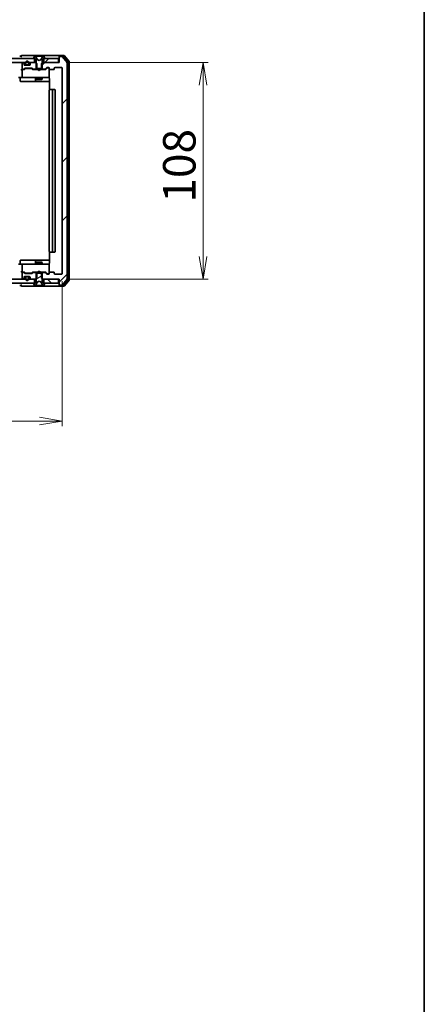
# Model space of a CAD drawing. Units: millimetres. Extents: x 36 to 9480, y 20 to 1846.
# Drawn here: x 3364 to 3565, y 1040 to 1531 of the extents above; entities that cross this region are included whole.
import ezdxf

# ---------------------------------------------------------------- set-up
doc = ezdxf.new("R2010")
doc.units = ezdxf.units.MM
doc.header["$LTSCALE"] = 2.5
doc.layers.get('Defpoints').update_dxf_attribs({"lineweight": 25})
for name, color, linetype, lineweight in [('Border (ISO)', 7, 'Continuous', 35), ('Dimension (ISO)', 7, 'Continuous', 18), ('Hatch (ISO)', 1, 'Continuous', 18), ('Visible (ISO)', 7, 'Continuous', 35)]:
    doc.layers.add(name, color=color, linetype=linetype, lineweight=lineweight)
doc.styles.add('Note Text (TK)', font='MS PGothic.ttf')
doc.dimstyles.new('Default - Method 1b (TK)', dxfattribs={"dimscale": 2.5, "dimtxt": 2.5, "dimasz": 2.5, "dimexe": 1, "dimexo": 1.5, "dimgap": 1, "dimtad": 1, "dimdsep": 46, "dimtxsty": 'Note Text (TK)', "dimblk": 'OPEN', "dimcen": 0.09, "dimdle": 5, "dimclrd": 100, "dimclre": 100, "dimclrt": 7, "dimadec": 1, "dimazin": 1, "dimtfac": 1, "dimtmove": 0, "dimatfit": 3, "dimldrblk": 'OPEN', "dimfxl": 1, "dimtolj": 1, "dimlwd": -1, "dimlwe": -1, "dimarcsym": 0})
pattern_1 = [(45, (929.5, -32), (-14.59292, 14.59292), [])]
pattern_2 = [(135.0002, (929.5, -32), (-14.59286, -14.59297), [])]

# ---------------------------------------------------------------- blocks, each defined once
blk = doc.blocks.new('Borders tk図枠')
at = {"layer": 'Border (ISO)'}
blk.add_line((405.5, 289), (405.5, 8), dxfattribs=at)
blk = doc.blocks.new('_Open')
at = {"color": 0, "linetype": 'ByBlock', "lineweight": -2}
for p, q in [((-1, 0.167), (0, 0)), ((-1, -0.167), (0, 0)), ((0, 0), (-1, 0))]:
    blk.add_line(p, q, dxfattribs=at)
blk = doc.blocks.new('*D33')
at = {"layer": 'Defpoints', "color": 0}
for p in [(3031.76, 1404.65), (3384.76, 1404.65), (3384.76, 1331.07)]:
    blk.add_point(p, dxfattribs=at)
at = {"layer": 'Dimension (ISO)', "color": 100}
for p, q in [((3031.76, 1400.9), (3031.76, 1328.57)), ((3384.76, 1400.9), (3384.76, 1328.57)), ((3043.01, 1331.07), (3373.51, 1331.07))]:
    blk.add_line(p, q, dxfattribs=at)
at = {"layer": 'Dimension (ISO)', "color": 100, "xscale": 11.25, "yscale": 11.25, "zscale": 11.25, "rotation": 180}
blk.add_blockref('_Open', (3031.76, 1331.07), dxfattribs=at)
at = {"layer": 'Dimension (ISO)', "color": 100, "xscale": 11.25, "yscale": 11.25, "zscale": 11.25}
blk.add_blockref('_Open', (3384.76, 1331.07), dxfattribs=at)
at = {"layer": 'Dimension (ISO)', "color": 7, "insert": (3191.8, 1342.91), "char_height": 6.25, "attachment_point": 4, "style": 'Note Text (TK)'}
blk.add_mtext('\\A1;\\fMS PGothic|b0|i0;{\\H16.1850;353}', dxfattribs=at)
blk = doc.blocks.new('*D34')
at = {"layer": 'Defpoints', "color": 0}
for p in [(3382.96, 1509.85), (3454.96, 1509.85), (3382.96, 1401.85)]:
    blk.add_point(p, dxfattribs=at)
at = {"layer": 'Dimension (ISO)', "color": 100}
for p, q in [((3386.71, 1509.85), (3457.46, 1509.85)), ((3454.96, 1413.1), (3454.96, 1498.6)), ((3386.71, 1401.85), (3457.46, 1401.85))]:
    blk.add_line(p, q, dxfattribs=at)
at = {"layer": 'Dimension (ISO)', "color": 100, "xscale": 11.25, "yscale": 11.25, "zscale": 11.25}
for p, rotation in [((3454.96, 1509.85), 90), ((3454.96, 1401.85), 270)]:
    blk.add_blockref('_Open', p, dxfattribs=dict(at, rotation=rotation))
at = {"layer": 'Dimension (ISO)', "color": 7, "insert": (3443.12, 1439.99), "char_height": 6.25, "attachment_point": 4, "rotation": 90, "style": 'Note Text (TK)'}
blk.add_mtext('\\A1;\\fMS PGothic|b0|i0;{\\H16.1850;108}', dxfattribs=at)

msp = doc.modelspace()

# ---------------------------------------------------------------- hatches: boundary and pattern name
at = {"layer": 'Hatch (ISO)'}
h = msp.add_hatch(dxfattribs=at)
h.set_pattern_fill('ANSI31', color=256, scale=165.1, style=0)
h.set_pattern_definition(pattern_1)
edge = h.paths.add_edge_path()
edge.add_ellipse((3383.5618, 1512.5542), major_axis=(-0.3, 0), ratio=1, start_angle=270, end_angle=360)
edge.add_line((3383.2618, 1512.5542), (3383.2618, 1509.8542))
edge.add_line((3383.2618, 1509.8542), (3374.9913, 1509.8542))
edge.add_line((3374.9913, 1509.8542), (3374.4913, 1509.3542))
edge.add_line((3374.4913, 1509.3542), (3374.4913, 1506.5542))
edge.add_line((3374.4913, 1506.5542), (3376.0876, 1506.5542))
edge.add_ellipse((3376.0876, 1506.8542), major_axis=(0.3, 0), ratio=1, start_angle=270, end_angle=315)
edge.add_line((3376.2997, 1506.6421), (3376.924, 1507.2664))
edge.add_ellipse((3377.1361, 1507.0542), major_axis=(0.2121, 0.2121), ratio=1, start_angle=45, end_angle=90, ccw=False)
edge.add_line((3377.1361, 1507.3542), (3377.9618, 1507.3542))
edge.add_ellipse((3377.9618, 1507.0542), major_axis=(0.3, 0), ratio=1, start_angle=0, end_angle=90, ccw=False)
edge.add_line((3378.2618, 1507.0542), (3378.2618, 1506.6542))
edge.add_ellipse((3378.5618, 1506.6542), major_axis=(0, -0.3), ratio=1, start_angle=270, end_angle=360)
edge.add_line((3378.5618, 1506.3542), (3380.4618, 1506.3542))
edge.add_ellipse((3380.4618, 1506.6542), major_axis=(0.3, 0), ratio=1, start_angle=270, end_angle=360)
edge.add_line((3380.7618, 1506.6542), (3380.7618, 1507.0542))
edge.add_ellipse((3381.0618, 1507.0542), major_axis=(0, 0.3), ratio=1, start_angle=0, end_angle=90, ccw=False)
edge.add_line((3381.0618, 1507.3542), (3384.4618, 1507.3542))
edge.add_ellipse((3384.4618, 1507.0542), major_axis=(0.3, 0), ratio=1, start_angle=0, end_angle=90, ccw=False)
edge.add_line((3384.7618, 1507.0542), (3384.7618, 1404.6542))
edge.add_ellipse((3384.4618, 1404.6542), major_axis=(0, -0.3), ratio=1, start_angle=0, end_angle=90, ccw=False)
edge.add_line((3384.4618, 1404.3542), (3381.0618, 1404.3542))
edge.add_ellipse((3381.0618, 1404.6542), major_axis=(-0.3, 0), ratio=1, start_angle=0, end_angle=90, ccw=False)
edge.add_line((3380.7618, 1404.6542), (3380.7618, 1405.0542))
edge.add_ellipse((3380.4618, 1405.0542), major_axis=(0, 0.3), ratio=1, start_angle=270, end_angle=360)
edge.add_line((3380.4618, 1405.3542), (3378.5618, 1405.3542))
edge.add_ellipse((3378.5618, 1405.0542), major_axis=(-0.3, 0), ratio=1, start_angle=270, end_angle=360)
edge.add_line((3378.2618, 1405.0542), (3378.2618, 1404.6542))
edge.add_ellipse((3377.9618, 1404.6542), major_axis=(0, -0.3), ratio=1, start_angle=0, end_angle=90, ccw=False)
edge.add_line((3377.9618, 1404.3542), (3377.1361, 1404.3542))
edge.add_ellipse((3377.1361, 1404.6542), major_axis=(-0.3, 0), ratio=1, start_angle=45, end_angle=90, ccw=False)
edge.add_line((3376.924, 1404.4421), (3376.2997, 1405.0664))
edge.add_ellipse((3376.0876, 1404.8542), major_axis=(-0.2121, 0.2121), ratio=1, start_angle=270, end_angle=315)
edge.add_line((3376.0876, 1405.1542), (3374.4913, 1405.1542))
edge.add_line((3374.4913, 1405.1542), (3374.4913, 1402.3542))
edge.add_line((3374.4913, 1402.3542), (3374.9913, 1401.8542))
edge.add_line((3374.9913, 1401.8542), (3383.2618, 1401.8542))
edge.add_line((3383.2618, 1401.8542), (3383.2618, 1399.1542))
edge.add_ellipse((3383.5618, 1399.1542), major_axis=(0, -0.3), ratio=1, start_angle=270, end_angle=360)
edge.add_line((3383.5618, 1398.8542), (3384.6213, 1398.8542))
edge.add_ellipse((3384.6213, 1399.1542), major_axis=(0.3, 0), ratio=1, start_angle=270, end_angle=320.194429)
edge.add_line((3384.8518, 1398.9622), (3387.1923, 1401.7708))
edge.add_ellipse((3386.9618, 1401.9629), major_axis=(0.1921, 0.2305), ratio=1, start_angle=270, end_angle=309.805571)
edge.add_line((3387.2618, 1401.9629), (3387.2618, 1509.7456))
edge.add_ellipse((3386.9618, 1509.7456), major_axis=(0, 0.3), ratio=1, start_angle=270, end_angle=309.805571)
edge.add_line((3387.1923, 1509.9377), (3384.8518, 1512.7463))
edge.add_ellipse((3384.6213, 1512.5542), major_axis=(-0.1921, 0.2305), ratio=1, start_angle=270, end_angle=320.194429)
edge.add_line((3384.6213, 1512.8542), (3383.5618, 1512.8542))
h = msp.add_hatch(dxfattribs=at)
h.set_pattern_fill('ANSI31', color=256, scale=165.1, style=0)
h.set_pattern_definition(pattern_1)
h.paths.add_polyline_path([(3045.5118, 1511.8542), (3045.5118, 1509.8542), (3371.0118, 1509.8542), (3371.0118, 1511.8542)])
h = msp.add_hatch(dxfattribs=at)
h.set_pattern_fill('ANSI31', color=256, scale=165.1, style=0)
h.set_pattern_definition(pattern_1)
h.paths.add_polyline_path([(3382.9618, 1509.8542), (3382.9618, 1511.8542), (3375.5118, 1511.8542), (3375.5118, 1509.8542)])
h = msp.add_hatch(dxfattribs=at)
h.set_pattern_fill('ANSI31', color=256, scale=165.1, angle=-14.999978, style=0)
h.set_pattern_definition([(30, (929.5, -32), (-10.31876, 17.8726), [])])
edge = h.paths.add_edge_path()
edge.add_ellipse((3376.0618, 1399.7542), major_axis=(0, 0.1), ratio=1, start_angle=270, end_angle=360)
edge.add_line((3376.0618, 1399.8542), (3375.2618, 1399.8542))
edge.add_line((3375.2618, 1399.8542), (3374.7618, 1400.6542))
edge.add_line((3374.7618, 1400.6542), (3374.7618, 1404.8542))
edge.add_line((3374.7618, 1404.8542), (3371.7618, 1404.8542))
edge.add_line((3371.7618, 1404.8542), (3371.7618, 1400.6542))
edge.add_line((3371.7618, 1400.6542), (3371.2618, 1399.8542))
edge.add_line((3371.2618, 1399.8542), (3370.4618, 1399.8542))
edge.add_ellipse((3370.4618, 1399.7542), major_axis=(-0.1, 0), ratio=1, start_angle=270, end_angle=360)
edge.add_line((3370.3618, 1399.7542), (3370.3618, 1399.7135))
edge.add_ellipse((3370.5618, 1399.7135), major_axis=(0, -0.2), ratio=1, start_angle=270, end_angle=303.023868)
edge.add_line((3370.3941, 1399.6045), (3370.9527, 1398.7452))
edge.add_ellipse((3371.1204, 1398.8542), major_axis=(0.109, -0.1677), ratio=1, start_angle=270, end_angle=326.976132)
edge.add_line((3371.1204, 1398.6542), (3371.2018, 1398.6542))
edge.add_ellipse((3371.2018, 1399.1542), major_axis=(0.5, 0), ratio=1, start_angle=270, end_angle=333.608297)
edge.add_line((3371.6497, 1398.932), (3372.293, 1400.2285))
edge.add_ellipse((3372.3378, 1400.2063), major_axis=(0.0222, 0.0448), ratio=1, start_angle=54.391703, end_angle=90, ccw=False)
edge.add_line((3372.3143, 1400.2505), (3373.2618, 1400.7542))
edge.add_line((3373.2618, 1400.7542), (3374.2093, 1400.2505))
edge.add_ellipse((3374.1858, 1400.2063), major_axis=(0.0235, 0.0441), ratio=1, start_angle=324.391703, end_angle=360, ccw=False)
edge.add_line((3374.2306, 1400.2285), (3374.874, 1398.932))
edge.add_ellipse((3375.3219, 1399.1542), major_axis=(0.2223, -0.4479), ratio=1, start_angle=270, end_angle=333.608297)
edge.add_line((3375.3219, 1398.6542), (3375.4033, 1398.6542))
edge.add_ellipse((3375.4033, 1398.8542), major_axis=(0.2, 0), ratio=1, start_angle=270, end_angle=326.976132)
edge.add_line((3375.571, 1398.7452), (3376.1295, 1399.6045))
edge.add_ellipse((3375.9618, 1399.7135), major_axis=(0.109, 0.1677), ratio=1, start_angle=270, end_angle=303.023868)
edge.add_line((3376.1618, 1399.7135), (3376.1618, 1399.7542))
h = msp.add_hatch(dxfattribs=at)
h.set_pattern_fill('ANSI31', color=256, scale=165.1, angle=90.00021, style=0)
h.set_pattern_definition(pattern_2)
h.paths.add_polyline_path([(3045.5118, 1401.8542), (3045.5118, 1399.8542), (3371.0118, 1399.8542), (3371.0118, 1401.8542)])
h = msp.add_hatch(dxfattribs=at)
h.set_pattern_fill('ANSI31', color=256, scale=165.1, angle=90.00021, style=0)
h.set_pattern_definition(pattern_2)
h.paths.add_polyline_path([(3382.9618, 1399.8542), (3382.9618, 1401.8542), (3375.5118, 1401.8542), (3375.5118, 1399.8542)])

# ---------------------------------------------------------------- linework, layer by layer
at = {"layer": 'Visible (ISO)'}
for p, q in [((3364.2618, 1513.0542), (3363.5618, 1513.0542)), ((3368.2618, 1513.3542), (3364.5618, 1513.3542)), ((3383.5618, 1513.3542), (3368.2618, 1513.3542)), ((3370.9527, 1512.9632), (3370.3941, 1512.104)), ((3371.2018, 1513.0542), (3371.1204, 1513.0542)), ((3371.2391, 1513.0542), (3371.2018, 1513.0542)), ((3372.0186, 1513.0542), (3371.2391, 1513.0542)), ((3372.293, 1511.48), (3371.6497, 1512.7765)), ((3372.0186, 1513.0542), (3372.8578, 1513.0542)), ((3372.8714, 1513.0542), (3372.8578, 1513.0542)), ((3373.6523, 1513.0542), (3372.8714, 1513.0542)), ((3373.6659, 1513.0542), (3373.6523, 1513.0542)), ((3373.6659, 1513.0542), (3374.505, 1513.0542)), ((3374.874, 1512.7765), (3374.2306, 1511.48)), ((3375.2846, 1513.0542), (3374.505, 1513.0542)), ((3375.3219, 1513.0542), (3375.2846, 1513.0542)), ((3375.4033, 1513.0542), (3375.3219, 1513.0542)), ((3376.1295, 1512.104), (3375.571, 1512.9632)), ((3383.2618, 1512.7542), (3383.2618, 1513.0542)), ((3383.2618, 1512.7542), (3383.2618, 1512.5542)), ((3385.6213, 1513.3542), (3383.5618, 1513.3542)), ((3385.2205, 1513.0542), (3383.5618, 1513.0542)), ((3384.6213, 1512.8542), (3383.5618, 1512.8542)), ((3387.1923, 1509.9377), (3384.8518, 1512.7463)), ((3387.6923, 1510.2567), (3385.4509, 1512.9463)), ((3388.1923, 1510.4377), (3385.8518, 1513.2463)), ((3371.0118, 1511.8542), (3045.5118, 1511.8542)), ((3045.5118, 1509.8542), (3371.0118, 1509.8542)), ((3364.7618, 1509.5542), (3364.7618, 1506.8542)), ((3365.1376, 1509.8542), (3365.0618, 1509.8542)), ((3365.674, 1509.4421), (3365.3497, 1509.7664)), ((3365.7618, 1508.8542), (3365.7618, 1509.23)), ((3368.4618, 1508.5542), (3366.0618, 1508.5542)), ((3366.2618, 1509.5742), (3366.2618, 1509.0742)), ((3366.4618, 1509.0742), (3366.4618, 1509.5742)), ((3366.4618, 1509.5742), (3366.4618, 1509.0742)), ((3367.7618, 1508.7742), (3366.7618, 1508.7742)), ((3366.7618, 1508.7742), (3367.7618, 1508.7742)), ((3366.7618, 1508.5742), (3367.7618, 1508.5742)), ((3367.7118, 1508.5742), (3366.8118, 1508.5742)), ((3366.8118, 1508.5742), (3366.8118, 1508.5542)), ((3366.8118, 1508.5542), (3367.7118, 1508.5542)), ((3367.7118, 1508.5542), (3367.7118, 1508.5742)), ((3368.0618, 1509.5742), (3368.0618, 1509.0742)), ((3368.0618, 1509.0742), (3368.0618, 1509.5742)), ((3368.2618, 1509.0742), (3368.2618, 1509.5742)), ((3368.7618, 1509.23), (3368.7618, 1508.8542)), ((3369.174, 1509.7664), (3368.8497, 1509.4421)), ((3371.5323, 1509.8542), (3369.3861, 1509.8542)), ((3370.3618, 1511.995), (3370.3618, 1511.9542)), ((3370.4618, 1511.8542), (3371.2618, 1511.8542)), ((3371.0118, 1509.8542), (3371.0118, 1511.8542)), ((3371.2618, 1511.8542), (3371.7618, 1511.0542)), ((3372.0323, 1509.3542), (3371.5323, 1509.8542)), ((3371.7618, 1509.8542), (3371.5323, 1509.8542)), ((3371.7618, 1511.0542), (3371.7618, 1506.8542)), ((3372.0323, 1506.5542), (3372.0323, 1509.3542)), ((3373.2618, 1510.9542), (3372.3143, 1511.458)), ((3374.2093, 1511.458), (3373.2618, 1510.9542)), ((3374.9913, 1509.8542), (3374.4913, 1509.3542)), ((3374.4913, 1509.3542), (3374.4913, 1506.5542)), ((3374.7618, 1511.0542), (3375.2618, 1511.8542)), ((3374.7618, 1506.8542), (3374.7618, 1511.0542)), ((3374.9913, 1509.8542), (3374.7618, 1509.8542)), ((3383.2618, 1509.8542), (3374.9913, 1509.8542)), ((3375.2618, 1511.8542), (3376.0618, 1511.8542)), ((3382.9618, 1511.8542), (3375.5118, 1511.8542)), ((3375.5118, 1511.8542), (3375.5118, 1509.8542)), ((3375.5118, 1509.8542), (3382.9618, 1509.8542)), ((3376.1618, 1511.9542), (3376.1618, 1511.995)), ((3382.9618, 1509.8542), (3382.9618, 1511.8542)), ((3383.2618, 1512.5542), (3383.2618, 1509.8542)), ((3387.2618, 1401.9629), (3387.2618, 1509.7456)), ((3387.7618, 1401.6439), (3387.7618, 1510.0646)), ((3388.2618, 1401.4629), (3388.2618, 1510.2456)), ((3365.0618, 1506.3542), (3364.6861, 1506.3542)), ((3364.7618, 1506.0542), (3364.7618, 1502.6542)), ((3365.0618, 1506.5542), (3365.4376, 1506.5542)), ((3365.9379, 1506.3542), (3365.0618, 1506.3542)), ((3365.6497, 1506.6421), (3365.974, 1506.9664)), ((3365.7618, 1506.3542), (3366.1739, 1506.7664)), ((3366.1861, 1507.0542), (3369.6876, 1507.0542)), ((3366.5295, 1506.8542), (3366.3861, 1506.8542)), ((3369.3441, 1506.8542), (3366.5295, 1506.8542)), ((3369.4875, 1506.8542), (3369.3441, 1506.8542)), ((3369.6997, 1506.7664), (3370.1118, 1506.3542)), ((3369.8997, 1506.9664), (3370.224, 1506.6421)), ((3372.7618, 1506.3542), (3369.9357, 1506.3542)), ((3370.4361, 1506.5542), (3372.0323, 1506.5542)), ((3371.7618, 1506.8542), (3374.7618, 1506.8542)), ((3371.7618, 1506.5542), (3371.7618, 1506.3542)), ((3374.4913, 1506.5542), (3372.0323, 1506.5542)), ((3372.8218, 1506.2942), (3372.7618, 1506.3542)), ((3373.2618, 1505.8542), (3372.8218, 1506.2942)), ((3373.2618, 1505.8542), (3373.7018, 1506.2942)), ((3373.7618, 1506.3542), (3373.7018, 1506.2942)), ((3376.5879, 1506.3542), (3373.7618, 1506.3542)), ((3374.4913, 1506.5542), (3376.0876, 1506.5542)), ((3374.7618, 1506.5542), (3374.7618, 1506.3542)), ((3376.2997, 1506.6421), (3376.924, 1507.2664)), ((3376.4118, 1506.3542), (3377.1239, 1507.0664)), ((3377.1361, 1507.3542), (3377.9618, 1507.3542)), ((3377.4726, 1507.1542), (3377.3361, 1507.1542)), ((3377.9618, 1507.1542), (3377.4726, 1507.1542)), ((3378.2618, 1507.0542), (3378.2618, 1506.6542)), ((3378.2618, 1502.6542), (3378.2618, 1506.6542)), ((3378.5618, 1506.3542), (3380.4618, 1506.3542)), ((3380.7618, 1506.6542), (3380.7618, 1507.0542)), ((3381.0618, 1507.3542), (3384.4618, 1507.3542)), ((3384.7618, 1507.0542), (3384.7618, 1404.6542)), ((3365.0618, 1502.3542), (3362.8861, 1502.3542)), ((3363.8631, 1502.0542), (3363.8631, 1500.6542)), ((3364.1631, 1500.3542), (3368.0928, 1500.3542)), ((3365.0618, 1502.3542), (3365.88, 1502.3542)), ((3365.88, 1502.3542), (3377.0764, 1502.3542)), ((3368.0928, 1500.3542), (3371.7673, 1500.3542)), ((3371.4673, 1502.0542), (3371.4673, 1500.6542)), ((3371.7618, 1502.3542), (3371.7618, 1501.5042)), ((3371.7618, 1501.5042), (3374.7618, 1501.5042)), ((3372.0686, 1501.3509), (3371.7618, 1501.5042)), ((3371.7673, 1500.3542), (3371.9389, 1500.3542)), ((3371.9389, 1500.3542), (3378.3516, 1500.3542)), ((3374.4551, 1501.3509), (3372.0686, 1501.3509)), ((3374.4551, 1501.3509), (3374.7618, 1501.5042)), ((3374.7618, 1502.3542), (3374.7618, 1501.5042)), ((3377.0764, 1502.3542), (3377.9618, 1502.3542)), ((3378.2618, 1502.6309), (3378.2618, 1502.6542)), ((3378.3516, 1501.8542), (3378.3516, 1496.2683)), ((3378.2618, 1496.0542), (3378.2618, 1415.6542)), ((3378.5618, 1496.3542), (3378.6204, 1496.3542)), ((3379.3275, 1496.3542), (3378.6204, 1496.3542)), ((3379.3275, 1496.3542), (3379.4689, 1496.3542)), ((3379.6618, 1496.3542), (3379.4689, 1496.3542)), ((3380.9618, 1496.3542), (3379.6618, 1496.3542)), ((3379.9618, 1415.6542), (3379.9618, 1496.0542)), ((3381.2618, 1415.6542), (3381.2618, 1496.0542)), ((3378.3516, 1415.4402), (3378.3516, 1409.8542)), ((3378.6204, 1415.3542), (3378.5618, 1415.3542)), ((3378.6204, 1415.3542), (3379.3275, 1415.3542)), ((3379.4689, 1415.3542), (3379.3275, 1415.3542)), ((3379.4689, 1415.3542), (3379.6618, 1415.3542)), ((3379.6618, 1415.3542), (3380.9618, 1415.3542)), ((3363.8631, 1409.6542), (3363.8631, 1411.0542)), ((3368.0928, 1411.3542), (3364.1631, 1411.3542)), ((3371.7673, 1411.3542), (3368.0928, 1411.3542)), ((3371.4673, 1411.0542), (3371.4673, 1409.6542)), ((3372.0686, 1410.3576), (3371.7618, 1410.2042)), ((3374.7618, 1410.2042), (3371.7618, 1410.2042)), ((3371.7618, 1409.3542), (3371.7618, 1410.2042)), ((3371.9389, 1411.3542), (3371.7673, 1411.3542)), ((3378.3516, 1411.3542), (3371.9389, 1411.3542)), ((3372.0686, 1410.3576), (3374.4551, 1410.3576)), ((3374.4551, 1410.3576), (3374.7618, 1410.2042)), ((3374.7618, 1409.3542), (3374.7618, 1410.2042)), ((3362.8861, 1409.3542), (3365.0618, 1409.3542)), ((3364.6861, 1405.3542), (3365.0618, 1405.3542)), ((3364.7618, 1409.0542), (3364.7618, 1405.6542)), ((3364.7618, 1404.8542), (3364.7618, 1402.1542)), ((3365.88, 1409.3542), (3365.0618, 1409.3542)), ((3365.0618, 1405.3542), (3365.9379, 1405.3542)), ((3365.4376, 1405.1542), (3365.0618, 1405.1542)), ((3365.974, 1404.7421), (3365.6497, 1405.0664)), ((3366.1739, 1404.9421), (3365.7618, 1405.3542)), ((3377.0764, 1409.3542), (3365.88, 1409.3542)), ((3369.6876, 1404.6542), (3366.1861, 1404.6542)), ((3366.3861, 1404.8542), (3366.5295, 1404.8542)), ((3366.5295, 1404.8542), (3369.3441, 1404.8542)), ((3369.3441, 1404.8542), (3369.4875, 1404.8542)), ((3369.6997, 1404.9421), (3370.1118, 1405.3542)), ((3370.224, 1405.0664), (3369.8997, 1404.7421)), ((3369.9357, 1405.3542), (3372.7618, 1405.3542)), ((3372.0323, 1405.1542), (3370.4361, 1405.1542)), ((3371.7618, 1405.1542), (3371.7618, 1405.3542)), ((3374.7618, 1404.8542), (3371.7618, 1404.8542)), ((3371.7618, 1404.8542), (3371.7618, 1400.6542)), ((3372.0323, 1402.3542), (3372.0323, 1405.1542)), ((3372.0323, 1405.1542), (3374.4913, 1405.1542)), ((3372.7618, 1405.3542), (3372.8218, 1405.4142)), ((3373.2618, 1405.8542), (3372.8218, 1405.4142)), ((3373.2618, 1405.8542), (3373.7018, 1405.4142)), ((3373.7018, 1405.4142), (3373.7618, 1405.3542)), ((3373.7618, 1405.3542), (3376.5879, 1405.3542)), ((3376.0876, 1405.1542), (3374.4913, 1405.1542)), ((3374.4913, 1405.1542), (3374.4913, 1402.3542)), ((3374.7618, 1405.1542), (3374.7618, 1405.3542)), ((3374.7618, 1400.6542), (3374.7618, 1404.8542)), ((3376.924, 1404.4421), (3376.2997, 1405.0664)), ((3376.4118, 1405.3542), (3377.1239, 1404.6421)), ((3377.9618, 1409.3542), (3377.0764, 1409.3542)), ((3378.2618, 1409.0542), (3378.2618, 1409.0776)), ((3378.2618, 1405.0542), (3378.2618, 1409.0542)), ((3378.2618, 1405.0542), (3378.2618, 1404.6542)), ((3380.4618, 1405.3542), (3378.5618, 1405.3542)), ((3380.7618, 1404.6542), (3380.7618, 1405.0542)), ((3371.0118, 1401.8542), (3045.5118, 1401.8542)), ((3045.5118, 1399.8542), (3371.0118, 1399.8542)), ((3365.0618, 1401.8542), (3365.1376, 1401.8542)), ((3365.3497, 1401.9421), (3365.674, 1402.2664)), ((3365.7618, 1402.4785), (3365.7618, 1402.8542)), ((3366.0618, 1403.1542), (3368.4618, 1403.1542)), ((3366.2618, 1402.6342), (3366.2618, 1402.1342)), ((3366.4618, 1402.1342), (3366.4618, 1402.6342)), ((3366.4618, 1402.6342), (3366.4618, 1402.1342)), ((3367.7618, 1403.1342), (3366.7618, 1403.1342)), ((3366.7618, 1402.9342), (3367.7618, 1402.9342)), ((3367.7618, 1402.9342), (3366.7618, 1402.9342)), ((3367.7118, 1403.1542), (3366.8118, 1403.1542)), ((3366.8118, 1403.1542), (3366.8118, 1403.1342)), ((3366.8118, 1403.1342), (3367.7118, 1403.1342)), ((3367.7118, 1403.1342), (3367.7118, 1403.1542)), ((3368.0618, 1402.6342), (3368.0618, 1402.1342)), ((3368.0618, 1402.1342), (3368.0618, 1402.6342)), ((3368.2618, 1402.1342), (3368.2618, 1402.6342)), ((3368.7618, 1402.8542), (3368.7618, 1402.4785)), ((3368.8497, 1402.2664), (3369.174, 1401.9421)), ((3369.3861, 1401.8542), (3371.5323, 1401.8542)), ((3370.3618, 1399.7542), (3370.3618, 1399.7135)), ((3371.2618, 1399.8542), (3370.4618, 1399.8542)), ((3371.0118, 1399.8542), (3371.0118, 1401.8542)), ((3371.7618, 1400.6542), (3371.2618, 1399.8542)), ((3371.5323, 1401.8542), (3372.0323, 1402.3542)), ((3371.5323, 1401.8542), (3371.7618, 1401.8542)), ((3371.6497, 1398.932), (3372.293, 1400.2285)), ((3372.3143, 1400.2505), (3373.2618, 1400.7542)), ((3373.2618, 1400.7542), (3374.2093, 1400.2505)), ((3374.2306, 1400.2285), (3374.874, 1398.932)), ((3374.4913, 1402.3542), (3374.9913, 1401.8542)), ((3374.7618, 1401.8542), (3374.9913, 1401.8542)), ((3375.2618, 1399.8542), (3374.7618, 1400.6542)), ((3374.9913, 1401.8542), (3383.2618, 1401.8542)), ((3376.0618, 1399.8542), (3375.2618, 1399.8542)), ((3382.9618, 1401.8542), (3375.5118, 1401.8542)), ((3375.5118, 1401.8542), (3375.5118, 1399.8542)), ((3375.5118, 1399.8542), (3382.9618, 1399.8542)), ((3376.1618, 1399.7135), (3376.1618, 1399.7542)), ((3377.9618, 1404.3542), (3377.1361, 1404.3542)), ((3377.3361, 1404.5542), (3377.4726, 1404.5542)), ((3377.4726, 1404.5542), (3377.9618, 1404.5542)), ((3384.4618, 1404.3542), (3381.0618, 1404.3542)), ((3382.9618, 1399.8542), (3382.9618, 1401.8542)), ((3383.2618, 1401.8542), (3383.2618, 1399.1542)), ((3384.8518, 1398.9622), (3387.1923, 1401.7708)), ((3385.4509, 1398.7622), (3387.6923, 1401.4518)), ((3385.8518, 1398.4622), (3388.1923, 1401.2708)), ((3363.5618, 1398.6542), (3364.2618, 1398.6542)), ((3364.5618, 1398.3542), (3368.2618, 1398.3542)), ((3368.2618, 1398.3542), (3383.5618, 1398.3542)), ((3370.3941, 1399.6045), (3370.9527, 1398.7452)), ((3371.1204, 1398.6542), (3371.2018, 1398.6542)), ((3371.2018, 1398.6542), (3371.2391, 1398.6542)), ((3371.2391, 1398.6542), (3372.0186, 1398.6542)), ((3372.8578, 1398.6542), (3372.0186, 1398.6542)), ((3372.8578, 1398.6542), (3372.8714, 1398.6542)), ((3372.8714, 1398.6542), (3373.6523, 1398.6542)), ((3373.6523, 1398.6542), (3373.6659, 1398.6542)), ((3374.505, 1398.6542), (3373.6659, 1398.6542)), ((3374.505, 1398.6542), (3375.2846, 1398.6542)), ((3375.2846, 1398.6542), (3375.3219, 1398.6542)), ((3375.3219, 1398.6542), (3375.4033, 1398.6542)), ((3375.571, 1398.7452), (3376.1295, 1399.6045)), ((3383.2618, 1399.1542), (3383.2618, 1398.9542)), ((3383.2618, 1398.6542), (3383.2618, 1398.9542)), ((3383.5618, 1398.8542), (3384.6213, 1398.8542)), ((3383.5618, 1398.6542), (3385.2205, 1398.6542)), ((3383.5618, 1398.3542), (3385.6213, 1398.3542))]:
    msp.add_line(p, q, dxfattribs=at)
for centre, radius, start, end in [((3364.5618, 1513.0542), 0.3, 90, 180), ((3364.5618, 1513.0542), 0.3, 180, 270), ((3371.1204, 1512.8542), 0.2, 90, 146.976132), ((3371.2018, 1512.5542), 0.5, 26.391703, 90), ((3375.3219, 1512.5542), 0.5, 90, 153.608297), ((3375.4033, 1512.8542), 0.2, 33.023868, 90), ((3383.5618, 1513.0542), 0.3, 90, 180), ((3383.5618, 1512.7542), 0.3, 90, 180), ((3383.5618, 1512.5542), 0.3, 90, 180), ((3384.6213, 1512.5542), 0.3, 39.805571, 90), ((3385.2205, 1512.7542), 0.3, 39.805571, 90), ((3385.6213, 1513.0542), 0.3, 39.805571, 90), ((3365.0618, 1509.5542), 0.3, 90, 180), ((3365.1376, 1509.5542), 0.3, 45, 90), ((3365.4618, 1509.23), 0.3, 0, 45), ((3366.0618, 1508.8542), 0.3, 180, 270), ((3367.2618, 1509.5742), 1, 0, 180), ((3366.7618, 1509.0742), 0.5, 180, 270), ((3367.2618, 1509.5742), 0.8, 0, 180), ((3367.2618, 1509.5742), 0.8, 0, 180), ((3366.7618, 1509.0742), 0.3, 180, 270), ((3366.7618, 1509.0742), 0.3, 180, 270), ((3367.7618, 1509.0742), 0.3, 270, 0), ((3367.7618, 1509.0742), 0.5, 270, 0), ((3367.7618, 1509.0742), 0.3, 270, 0), ((3368.4618, 1508.8542), 0.3, 270, 0), ((3369.0618, 1509.23), 0.3, 135, 180), ((3369.3861, 1509.5542), 0.3, 90, 135), ((3370.5618, 1511.995), 0.2, 146.976132, 180), ((3370.4618, 1511.9542), 0.1, 180, 270), ((3372.3378, 1511.5022), 0.05, 206.391703, 242), ((3374.1858, 1511.5022), 0.05, 298, 333.608297), ((3376.0618, 1511.9542), 0.1, 270, 0), ((3375.9618, 1511.995), 0.2, 0, 33.023868), ((3386.9618, 1509.7456), 0.3, 0, 39.805571), ((3387.4618, 1510.0646), 0.3, 0, 39.805571), ((3387.9618, 1510.2456), 0.3, 0, 39.805571), ((3365.0618, 1506.8542), 0.3, 180, 270), ((3365.0618, 1506.0542), 0.3, 148.755545, 180), ((3365.0618, 1506.0542), 0.3, 90, 113.437996), ((3365.4376, 1506.8542), 0.3, 270, 315), ((3366.1861, 1506.7542), 0.3, 90, 135), ((3369.6876, 1506.7542), 0.3, 45, 90), ((3370.4361, 1506.8542), 0.3, 225, 270), ((3376.0876, 1506.8542), 0.3, 270, 315), ((3377.1361, 1507.0542), 0.3, 90, 135), ((3377.9618, 1507.0542), 0.3, 0, 90), ((3377.9618, 1506.8542), 0.3, 0, 90), ((3378.5618, 1506.6542), 0.3, 180, 270), ((3380.4618, 1506.6542), 0.3, 270, 0), ((3381.0618, 1507.0542), 0.3, 90, 180), ((3384.4618, 1507.0542), 0.3, 0, 90), ((3363.5631, 1502.0542), 0.3, 0, 90), ((3364.1631, 1500.6542), 0.3, 180, 270), ((3365.0618, 1502.6542), 0.3, 180, 270), ((3371.1673, 1502.0542), 0.3, 0, 90), ((3371.7673, 1500.6542), 0.3, 180, 270), ((3377.7618, 1501.8542), 0.5, 75.522488, 90), ((3377.9618, 1502.6288), 0.3, 255.522488, 0), ((3377.9618, 1502.6542), 0.3, 270, 0), ((3378.5618, 1496.0542), 0.3, 90, 180), ((3379.6618, 1496.0542), 0.3, 0, 90), ((3380.9618, 1496.0542), 0.3, 0, 90), ((3378.5618, 1415.6542), 0.3, 180, 270), ((3379.6618, 1415.6542), 0.3, 270, 0), ((3380.9618, 1415.6542), 0.3, 270, 0), ((3363.5631, 1409.6542), 0.3, 270, 0), ((3364.1631, 1411.0542), 0.3, 90, 180), ((3371.1673, 1409.6542), 0.3, 270, 0), ((3371.7673, 1411.0542), 0.3, 90, 180), ((3365.0618, 1409.0542), 0.3, 90, 180), ((3365.0618, 1405.6542), 0.3, 180, 211.244455), ((3365.0618, 1404.8542), 0.3, 90, 180), ((3365.0618, 1405.6542), 0.3, 246.562016, 270), ((3365.4376, 1404.8542), 0.3, 45, 90), ((3366.1861, 1404.9542), 0.3, 225, 270), ((3369.6876, 1404.9542), 0.3, 270, 315), ((3370.4361, 1404.8542), 0.3, 90, 135), ((3376.0876, 1404.8542), 0.3, 45, 90), ((3377.7618, 1409.8542), 0.5, 270, 284.477512), ((3377.9618, 1409.0796), 0.3, 0, 104.477512), ((3377.9618, 1409.0542), 0.3, 0, 90), ((3377.9618, 1404.8542), 0.3, 270, 0), ((3377.9618, 1404.6542), 0.3, 270, 0), ((3378.5618, 1405.0542), 0.3, 90, 180), ((3380.4618, 1405.0542), 0.3, 0, 90), ((3381.0618, 1404.6542), 0.3, 180, 270), ((3384.4618, 1404.6542), 0.3, 270, 0), ((3365.0618, 1402.1542), 0.3, 180, 270), ((3365.1376, 1402.1542), 0.3, 270, 315), ((3365.4618, 1402.4785), 0.3, 315, 0), ((3366.0618, 1402.8542), 0.3, 90, 180), ((3366.7618, 1402.6342), 0.5, 90, 180), ((3367.2618, 1402.1342), 1, 180, 0), ((3366.7618, 1402.6342), 0.3, 90, 180), ((3366.7618, 1402.6342), 0.3, 90, 180), ((3367.2618, 1402.1342), 0.8, 180, 0), ((3367.2618, 1402.1342), 0.8, 180, 0), ((3367.7618, 1402.6342), 0.5, 0, 90), ((3367.7618, 1402.6342), 0.3, 0, 90), ((3367.7618, 1402.6342), 0.3, 0, 90), ((3368.4618, 1402.8542), 0.3, 0, 90), ((3369.0618, 1402.4785), 0.3, 180, 225), ((3369.3861, 1402.1542), 0.3, 225, 270), ((3370.4618, 1399.7542), 0.1, 90, 180), ((3370.5618, 1399.7135), 0.2, 180, 213.023868), ((3372.3378, 1400.2063), 0.05, 118, 153.608297), ((3374.1858, 1400.2063), 0.05, 26.391703, 62), ((3376.0618, 1399.7542), 0.1, 0, 90), ((3375.9618, 1399.7135), 0.2, 326.976132, 0), ((3377.1361, 1404.6542), 0.3, 225, 270), ((3386.9618, 1401.9629), 0.3, 320.194429, 0), ((3387.4618, 1401.6439), 0.3, 320.194429, 0), ((3387.9618, 1401.4629), 0.3, 320.194429, 0), ((3364.5618, 1398.6542), 0.3, 90, 180), ((3364.5618, 1398.6542), 0.3, 180, 270), ((3371.1204, 1398.8542), 0.2, 213.023868, 270), ((3371.2018, 1399.1542), 0.5, 270, 333.608297), ((3375.3219, 1399.1542), 0.5, 206.391703, 270), ((3375.4033, 1398.8542), 0.2, 270, 326.976132), ((3383.5618, 1399.1542), 0.3, 180, 270), ((3383.5618, 1398.9542), 0.3, 180, 270), ((3383.5618, 1398.6542), 0.3, 180, 270), ((3384.6213, 1399.1542), 0.3, 270, 320.194429), ((3385.2205, 1398.9542), 0.3, 270, 320.194429), ((3385.6213, 1398.6542), 0.3, 270, 320.194429)]:
    msp.add_arc(centre, radius, start, end, dxfattribs=at)
for centre, major_axis, ratio, start_param, end_param in [((3364.3861, 1506.0542), (-0.2772, -0.2772), 0.41421356, 4.3196899, 5.10508806), ((3364.6861, 1506.0542), (-0.4243, 0), 0.70710678, 4.71238898, 5.49778714), ((3365.0618, 1506.0768), (-0.2515, 0.483), 0.33843751, 1.12161563, 1.39634246), ((3365.0941, 1506.0542), (-0.6487, 0.2044), 0.33843751, 4.81863915, 5.05307036), ((3366.0411, 1506.0542), (0.1246, -0.2958), 0.40041045, 2.33106693, 2.97456804), ((3366.3861, 1506.5542), (-0.3, 0), 0.99985076, 4.71238898, 5.49786177), ((3369.4875, 1506.5542), (0.3, 0), 0.99985076, 0.78532354, 1.57079633), ((3369.8326, 1506.0542), (-0.1246, -0.2958), 0.40041045, 3.30861727, 3.95211838), ((3376.6911, 1506.0542), (0.1246, -0.2958), 0.40041045, 2.33106693, 2.97456804), ((3377.3361, 1506.8542), (-0.3, 0), 0.99985076, 4.71238898, 5.49786177), ((3364.3861, 1405.6542), (-0.2772, 0.2772), 0.41421356, 1.17809725, 1.96349541), ((3364.6861, 1405.6542), (-0.4243, 0), 0.70710678, 0.78539816, 1.57079633), ((3365.0618, 1405.6317), (-0.2515, -0.483), 0.33843751, 4.88684285, 5.16156968), ((3365.0941, 1405.6542), (-0.6487, -0.2044), 0.33843751, 1.23011504, 1.46454615), ((3366.0411, 1405.6542), (0.1246, 0.2958), 0.40041045, 3.30861727, 3.95211838), ((3366.3861, 1405.1542), (-0.3, 0), 0.99985076, 0.78532354, 1.57079633), ((3369.4875, 1405.1542), (0.3, 0), 0.99985076, 4.71238898, 5.49786177), ((3369.8326, 1405.6542), (-0.1246, 0.2958), 0.40041045, 2.33106693, 2.97456804), ((3376.6911, 1405.6542), (0.1246, 0.2958), 0.40041045, 3.30861727, 3.95211838), ((3377.3361, 1404.8542), (-0.3, 0), 0.99985076, 0.78532354, 1.57079633)]:
    msp.add_ellipse(centre, major_axis=major_axis, ratio=ratio, start_param=start_param, end_param=end_param, dxfattribs=at)
for points, knots in [([(3364.9425, 1506.3295), (3364.9362, 1506.3268), (3364.9302, 1506.3239), (3364.8977, 1506.3071), (3364.8685, 1506.2856), (3364.8324, 1506.2487), (3364.817, 1506.2291), (3364.8053, 1506.2099)], [0.250886766, 0.250886766, 0.250886766, 0.250886766, 0.2528779694, 0.2528779694, 0.2619584182, 0.2619584182, 0.268388032, 0.268388032, 0.268388032, 0.268388032]), ([(3377.9824, 1502.3295), (3377.9967, 1502.3251), (3378.0105, 1502.3202), (3378.0842, 1502.2907), (3378.1502, 1502.2486), (3378.2198, 1502.1821), (3378.2422, 1502.1567), (3378.2618, 1502.1292)], [0.0906267725, 0.0906267725, 0.0906267725, 0.0906267725, 0.0948543073, 0.0948543073, 0.1144259318, 0.1144259318, 0.1237212871, 0.1237212871, 0.1237212871, 0.1237212871]), ([(3378.3516, 1501.8542), (3378.3516, 1501.9145), (3378.3365, 1501.9852), (3378.2994, 1502.0698), (3378.2822, 1502.1007), (3378.2618, 1502.1292)], [0.1514440253, 0.1514440253, 0.1514440253, 0.1514440253, 0.1695183242, 0.1695183242, 0.1791667634, 0.1791667634, 0.1791667634, 0.1791667634]), ([(3378.2618, 1409.5793), (3378.2422, 1409.5518), (3378.2198, 1409.5264), (3378.1502, 1409.4599), (3378.0842, 1409.4178), (3378.0105, 1409.3883), (3377.9967, 1409.3834), (3377.9824, 1409.379)], [-0.1237212871, -0.1237212871, -0.1237212871, -0.1237212871, -0.1144259318, -0.1144259318, -0.0948543073, -0.0948543073, -0.0906267725, -0.0906267725, -0.0906267725, -0.0906267725]), ([(3378.2618, 1409.5793), (3378.2822, 1409.6078), (3378.2994, 1409.6387), (3378.3365, 1409.7233), (3378.3516, 1409.794), (3378.3516, 1409.8542)], [0.1237212871, 0.1237212871, 0.1237212871, 0.1237212871, 0.1333697264, 0.1333697264, 0.1514440253, 0.1514440253, 0.1514440253, 0.1514440253]), ([(3364.9425, 1405.379), (3364.937, 1405.3814), (3364.9315, 1405.384), (3364.8976, 1405.4012), (3364.8713, 1405.4206), (3364.834, 1405.4578), (3364.8175, 1405.4786), (3364.8053, 1405.4986)], [0.3810312192, 0.3810312192, 0.3810312192, 0.3810312192, 0.382741903, 0.382741903, 0.3917616542, 0.3917616542, 0.3985536381, 0.3985536381, 0.3985536381, 0.3985536381])]:
    msp.add_open_spline(points, degree=3, knots=knots, dxfattribs=at)

# ---------------------------------------------------------------- block references
at = {"xscale": 6.5, "yscale": 6.5, "zscale": 6.5}
msp.add_blockref('Borders tk図枠', (929.5, -32), dxfattribs=at)

# ---------------------------------------------------------------- dimensions: what is measured, and where the dimension line sits
at = {"layer": 'Dimension (ISO)', "color": 100}
dim = msp.add_linear_dim(base=(3454.9618, 1509.8542), p1=(3382.9618, 1401.8542), p2=(3382.9618, 1509.8542), angle=90, text='\\fMS PGothic|b0|i0;{\\H16.1850;<>}', dimstyle='Default - Method 1b (TK)', override={"dimasz": 4.5, "dimgap": 1.5, "dimdec": 0, "dimtol": 0, "dimlim": 0, "dimtp": 0, "dimtm": 0, "dimtdec": 0, "dimtofl": 0, "dimatfit": 1}, dxfattribs=at)
dim.commit()
dim.dimension.update_dxf_attribs({"geometry": '*D34', "text_midpoint": (3454.9618, 1455.8542), "dimtype": 160})
dim = msp.add_linear_dim(base=(3384.7618, 1331.0698), p1=(3031.7618, 1404.6542), p2=(3384.7618, 1404.6542), text='\\fMS PGothic|b0|i0;{\\H16.1850;<>}', dimstyle='Default - Method 1b (TK)', override={"dimasz": 4.5, "dimgap": 1.5, "dimdec": 0, "dimtol": 0, "dimlim": 0, "dimtp": 0, "dimtm": 0, "dimtdec": 0, "dimtofl": 0, "dimatfit": 1}, dxfattribs=at)
dim.commit()
dim.dimension.update_dxf_attribs({"geometry": '*D33', "text_midpoint": (3208.2618, 1331.0698), "dimtype": 160})

doc.saveas('drawing.dxf')
